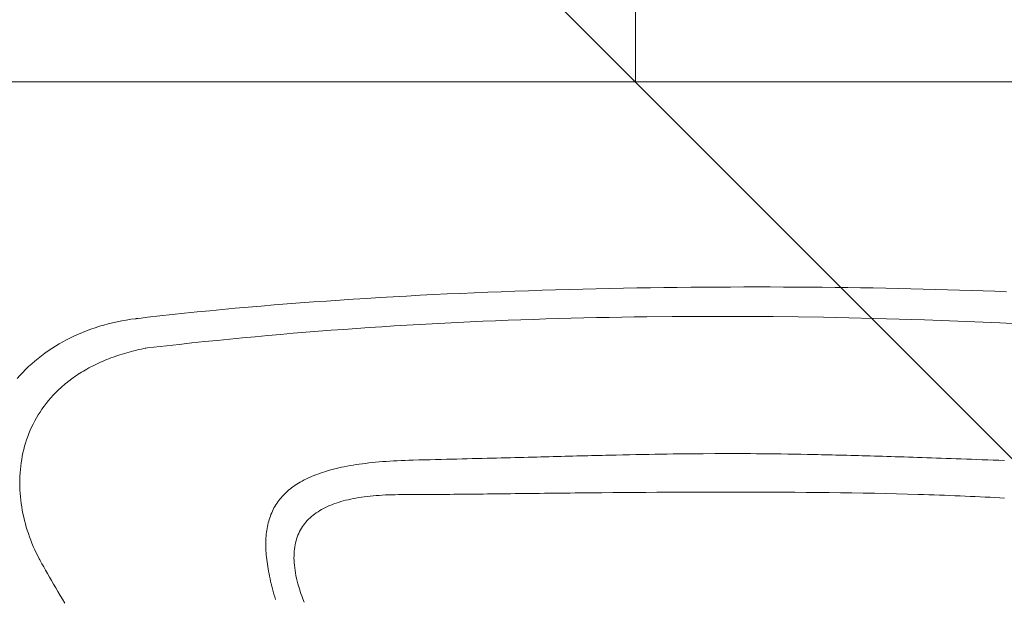
# Model space of a CAD drawing. Units: millimetres. Extents: x 2826 to 578302, y -1972 to 596964.
# Drawn here: x 5046 to 5195, y 6129 to 6216 of the extents above; entities that cross this region are included whole.
import ezdxf

# ---------------------------------------------------------------- set-up
doc = ezdxf.new("R2010")
doc.units = ezdxf.units.MM
doc.layers.get('0').update_dxf_attribs({"color": 1, "lineweight": 0})
doc.layers.get('Defpoints').update_dxf_attribs({"lineweight": 0})
doc.layers.add('Контур', color=7, linetype='Continuous', lineweight=15)
doc.layers.add('Подписи', color=7, linetype='Continuous', lineweight=15)
doc.styles.add('GOST-2.304_Type-B_italic', font='GOST Common Italic.ttf')
doc.dimstyles.new('Мой размер', dxfattribs={"dimtxt": 150, "dimasz": 150, "dimexe": 0, "dimexo": 0.625, "dimgap": 50, "dimtad": 1, "dimtxsty": 'GOST-2.304_Type-B_italic', "dimblk": 'OBLIQUE', "dimcen": 2.5, "dimclrt": 256, "dimadec": 0, "dimazin": 0, "dimtfac": 1, "dimtmove": 0, "dimatfit": 3, "dimfxl": 1, "dimlwd": -1, "dimlwe": -1, "dimarcsym": 0})

# ---------------------------------------------------------------- blocks, each defined once
blk = doc.blocks.new('_Oblique')
at = {"color": 0, "linetype": 'ByBlock', "lineweight": -2}
blk.add_line((-0.5, -0.5), (0.5, 0.5), dxfattribs=at)
blk = doc.blocks.new('*D31')
at = {"layer": 'Defpoints', "color": 0, "ltscale": 600, "transparency": 16777216}
for p in [(5139.23, 7707.1), (5139.23, 7707.1), (5139.23, 6207.1)]:
    blk.add_point(p, dxfattribs=at)
at = {"layer": 'Подписи', "color": 0, "ltscale": 600, "transparency": 16777216}
for p, q in [((5139.86, 7707.1), (5139.23, 7707.1)), ((5139.23, 6207.1), (5139.23, 7707.1)), ((5139.86, 6207.1), (5139.23, 6207.1))]:
    blk.add_line(p, q, dxfattribs=at)
at = {"layer": 'Подписи', "color": 0, "ltscale": 600, "transparency": 16777216, "xscale": 150, "yscale": 150, "zscale": 150}
for p, rotation in [((5139.23, 7707.1), 90), ((5139.23, 6207.1), 270)]:
    blk.add_blockref('_Oblique', p, dxfattribs=dict(at, rotation=rotation))
at = {"layer": 'Подписи', "ltscale": 600, "transparency": 16777216, "insert": (5014.23, 6957.1), "char_height": 150, "attachment_point": 5, "rotation": 90, "style": 'GOST-2.304_Type-B_italic'}
blk.add_mtext('1500', dxfattribs=at)

msp = doc.modelspace()

# ---------------------------------------------------------------- linework, layer by layer
at = {"layer": 'Контур'}
for p, q in [((5271.228, 6207.101), (5007.234, 6207.101)), ((5131.277, 6175.849), (5133.324, 6175.898)), ((5133.324, 6175.898), (5135.368, 6175.943)), ((5135.368, 6175.943), (5137.41, 6175.984)), ((5137.41, 6175.984), (5139.449, 6176.021)), ((5139.449, 6176.021), (5141.485, 6176.054)), ((5141.485, 6176.054), (5143.516, 6176.082)), ((5143.516, 6176.082), (5145.544, 6176.107)), ((5145.544, 6176.107), (5147.566, 6176.128)), ((5147.566, 6176.128), (5149.583, 6176.144)), ((5149.583, 6176.144), (5151.595, 6176.157)), ((5151.595, 6176.157), (5153.6, 6176.166)), ((5153.6, 6176.166), (5155.599, 6176.171)), ((5155.599, 6176.171), (5157.59, 6176.173)), ((5157.59, 6176.173), (5159.575, 6176.17)), ((5159.575, 6176.17), (5161.551, 6176.164)), ((5161.551, 6176.164), (5163.518, 6176.154)), ((5163.518, 6176.154), (5165.477, 6176.14)), ((5165.477, 6176.14), (5167.427, 6176.123)), ((5167.427, 6176.123), (5169.366, 6176.103)), ((5169.366, 6176.103), (5171.296, 6176.078)), ((5171.296, 6176.078), (5173.214, 6176.051)), ((5173.214, 6176.051), (5175.122, 6176.019)), ((5175.122, 6176.019), (5177.017, 6175.985)), ((5177.017, 6175.985), (5178.901, 6175.947)), ((5178.901, 6175.947), (5180.772, 6175.906)), ((5180.772, 6175.906), (5182.631, 6175.861)), ((5096.613, 6174.325), (5098.625, 6174.452)), ((5098.625, 6174.452), (5100.642, 6174.575)), ((5100.642, 6174.575), (5102.665, 6174.692)), ((5102.665, 6174.692), (5104.693, 6174.805)), ((5104.693, 6174.805), (5106.724, 6174.912)), ((5106.724, 6174.912), (5108.76, 6175.015)), ((5108.76, 6175.015), (5110.799, 6175.114)), ((5110.799, 6175.114), (5112.841, 6175.207)), ((5112.841, 6175.207), (5114.886, 6175.297)), ((5114.886, 6175.297), (5116.932, 6175.381)), ((5116.932, 6175.381), (5118.981, 6175.461)), ((5118.981, 6175.461), (5121.03, 6175.537)), ((5121.03, 6175.537), (5123.08, 6175.608)), ((5123.08, 6175.608), (5125.13, 6175.675)), ((5125.13, 6175.675), (5127.18, 6175.737)), ((5127.18, 6175.737), (5129.229, 6175.795)), ((5129.229, 6175.795), (5131.277, 6175.849)), ((5182.631, 6175.861), (5184.475, 6175.813)), ((5184.475, 6175.813), (5186.306, 6175.762)), ((5186.306, 6175.762), (5188.122, 6175.708)), ((5188.122, 6175.708), (5189.924, 6175.65)), ((5189.924, 6175.65), (5191.71, 6175.59)), ((5191.71, 6175.59), (5193.481, 6175.526)), ((5193.481, 6175.526), (5195.235, 6175.459)), ((5076.908, 6172.778), (5078.838, 6172.956)), ((5078.838, 6172.956), (5080.778, 6173.129)), ((5080.778, 6173.129), (5082.728, 6173.296)), ((5082.728, 6173.296), (5084.687, 6173.459)), ((5084.687, 6173.459), (5086.655, 6173.616)), ((5086.655, 6173.616), (5088.632, 6173.768)), ((5088.632, 6173.768), (5090.616, 6173.915)), ((5090.616, 6173.915), (5092.608, 6174.056)), ((5092.608, 6174.056), (5094.607, 6174.193)), ((5094.607, 6174.193), (5096.613, 6174.325)), ((5063.954, 6171.41), (5064.184, 6171.437)), ((5064.184, 6171.437), (5064.645, 6171.491)), ((5064.645, 6171.491), (5065.569, 6171.598)), ((5065.569, 6171.598), (5067.428, 6171.809)), ((5067.428, 6171.809), (5069.3, 6172.013)), ((5069.3, 6172.013), (5071.184, 6172.213)), ((5071.184, 6172.213), (5073.081, 6172.407)), ((5073.081, 6172.407), (5074.989, 6172.595)), ((5074.989, 6172.595), (5076.908, 6172.778)), ((5129.534, 6171.46), (5127.628, 6171.407)), ((5131.439, 6171.508), (5129.534, 6171.46)), ((5133.344, 6171.551), (5131.439, 6171.508)), ((5135.25, 6171.59), (5133.344, 6171.551)), ((5137.154, 6171.624), (5135.25, 6171.59)), ((5139.059, 6171.654), (5137.154, 6171.624)), ((5140.964, 6171.68), (5139.059, 6171.654)), ((5144.773, 6171.718), (5140.964, 6171.68)), ((5148.581, 6171.739), (5144.773, 6171.718)), ((5152.388, 6171.742), (5148.581, 6171.739)), ((5156.195, 6171.73), (5152.388, 6171.742)), ((5160.002, 6171.7), (5156.195, 6171.73)), ((5163.808, 6171.655), (5160.002, 6171.7)), ((5167.613, 6171.594), (5163.808, 6171.655)), ((5171.418, 6171.517), (5167.613, 6171.594)), ((5175.222, 6171.426), (5171.418, 6171.517)), ((5179.026, 6171.319), (5175.222, 6171.426)), ((5057.033, 6169.81), (5057.674, 6170.031)), ((5057.674, 6170.031), (5058.324, 6170.239)), ((5058.324, 6170.239), (5058.982, 6170.433)), ((5058.982, 6170.433), (5059.648, 6170.613)), ((5059.648, 6170.613), (5060.322, 6170.779)), ((5060.322, 6170.779), (5061.004, 6170.93)), ((5061.004, 6170.93), (5061.694, 6171.068)), ((5061.694, 6171.068), (5062.391, 6171.191)), ((5062.391, 6171.191), (5063.096, 6171.299)), ((5063.096, 6171.299), (5063.807, 6171.392)), ((5063.807, 6171.392), (5063.852, 6171.398)), ((5063.852, 6171.398), (5063.896, 6171.403)), ((5063.896, 6171.403), (5063.954, 6171.41)), ((5099.02, 6170.044), (5097.112, 6169.913)), ((5100.929, 6170.17), (5099.02, 6170.044)), ((5102.837, 6170.29), (5100.929, 6170.17)), ((5104.746, 6170.406), (5102.837, 6170.29)), ((5106.654, 6170.516), (5104.746, 6170.406)), ((5108.561, 6170.621), (5106.654, 6170.516)), ((5110.469, 6170.722), (5108.561, 6170.621)), ((5112.376, 6170.817), (5110.469, 6170.722)), ((5114.283, 6170.908), (5112.376, 6170.817)), ((5116.19, 6170.993), (5114.283, 6170.908)), ((5118.097, 6171.074), (5116.19, 6170.993)), ((5120.004, 6171.15), (5118.097, 6171.074)), ((5121.91, 6171.221), (5120.004, 6171.15)), ((5123.816, 6171.288), (5121.91, 6171.221)), ((5125.722, 6171.35), (5123.816, 6171.288)), ((5127.628, 6171.407), (5125.722, 6171.35)), ((5182.83, 6171.197), (5179.026, 6171.319)), ((5186.633, 6171.061), (5182.83, 6171.197)), ((5190.436, 6170.911), (5186.633, 6171.061)), ((5194.238, 6170.748), (5190.436, 6170.911)), ((5198.041, 6170.57), (5194.238, 6170.748)), ((5053.38, 6168.211), (5053.965, 6168.509)), ((5053.965, 6168.509), (5054.56, 6168.795)), ((5054.56, 6168.795), (5055.164, 6169.068)), ((5055.164, 6169.068), (5055.778, 6169.329)), ((5055.778, 6169.329), (5056.401, 6169.576)), ((5056.401, 6169.576), (5057.033, 6169.81)), ((5079.922, 6168.498), (5078.011, 6168.314)), ((5081.833, 6168.677), (5079.922, 6168.498)), ((5083.743, 6168.85), (5081.833, 6168.677)), ((5085.654, 6169.018), (5083.743, 6168.85)), ((5087.564, 6169.181), (5085.654, 6169.018)), ((5089.474, 6169.338), (5087.564, 6169.181)), ((5091.384, 6169.49), (5089.474, 6169.338)), ((5093.293, 6169.636), (5091.384, 6169.49)), ((5095.203, 6169.777), (5093.293, 6169.636)), ((5097.112, 6169.913), (5095.203, 6169.777)), ((5051.142, 6166.896), (5051.686, 6167.243)), ((5051.686, 6167.243), (5052.24, 6167.577)), ((5052.24, 6167.577), (5052.805, 6167.9)), ((5052.805, 6167.9), (5053.38, 6168.211)), ((5065.582, 6166.98), (5065.343, 6166.951)), ((5066.538, 6167.091), (5065.582, 6166.98)), ((5068.451, 6167.309), (5066.538, 6167.091)), ((5070.363, 6167.521), (5068.451, 6167.309)), ((5072.276, 6167.728), (5070.363, 6167.521)), ((5074.188, 6167.929), (5072.276, 6167.728)), ((5076.099, 6168.124), (5074.188, 6167.929)), ((5078.011, 6168.314), (5076.099, 6168.124)), ((5049.076, 6165.395), (5049.576, 6165.787)), ((5049.576, 6165.787), (5050.087, 6166.168)), ((5050.087, 6166.168), (5050.609, 6166.538)), ((5050.609, 6166.538), (5051.142, 6166.896)), ((5060.387, 6165.589), (5060.06, 6165.468)), ((5060.72, 6165.707), (5060.387, 6165.589)), ((5061.056, 6165.823), (5060.72, 6165.707)), ((5061.397, 6165.935), (5061.056, 6165.823)), ((5061.742, 6166.045), (5061.397, 6165.935)), ((5062.092, 6166.151), (5061.742, 6166.045)), ((5062.445, 6166.255), (5062.092, 6166.151)), ((5062.804, 6166.355), (5062.445, 6166.255)), ((5063.166, 6166.452), (5062.804, 6166.355)), ((5063.533, 6166.547), (5063.166, 6166.452)), ((5063.905, 6166.638), (5063.533, 6166.547)), ((5064.281, 6166.726), (5063.905, 6166.638)), ((5064.661, 6166.811), (5064.281, 6166.726)), ((5065.046, 6166.892), (5064.661, 6166.811)), ((5065.24, 6166.932), (5065.046, 6166.892)), ((5065.313, 6166.946), (5065.24, 6166.932)), ((5065.343, 6166.951), (5065.313, 6166.946)), ((5047.196, 6163.718), (5047.648, 6164.153)), ((5047.648, 6164.153), (5048.112, 6164.578)), ((5048.112, 6164.578), (5048.588, 6164.992)), ((5048.588, 6164.992), (5049.076, 6165.395)), ((5057.013, 6164.104), (5056.732, 6163.954)), ((5057.299, 6164.253), (5057.013, 6164.104)), ((5057.589, 6164.398), (5057.299, 6164.253)), ((5057.883, 6164.541), (5057.589, 6164.398)), ((5058.181, 6164.682), (5057.883, 6164.541)), ((5058.484, 6164.82), (5058.181, 6164.682)), ((5058.791, 6164.955), (5058.484, 6164.82)), ((5059.101, 6165.087), (5058.791, 6164.955)), ((5059.417, 6165.217), (5059.101, 6165.087)), ((5059.736, 6165.344), (5059.417, 6165.217)), ((5060.06, 6165.468), (5059.736, 6165.344)), ((5045.915, 6162.352), (5046.329, 6162.818)), ((5046.329, 6162.818), (5046.756, 6163.273)), ((5046.756, 6163.273), (5047.196, 6163.718)), ((5054.626, 6162.66), (5054.381, 6162.488)), ((5054.875, 6162.83), (5054.626, 6162.66)), ((5055.128, 6162.998), (5054.875, 6162.83)), ((5055.385, 6163.163), (5055.128, 6162.998)), ((5055.646, 6163.326), (5055.385, 6163.163)), ((5055.912, 6163.487), (5055.646, 6163.326)), ((5056.181, 6163.645), (5055.912, 6163.487)), ((5056.454, 6163.8), (5056.181, 6163.645)), ((5056.732, 6163.954), (5056.454, 6163.8)), ((5052.562, 6161.031), (5052.147, 6160.647)), ((5052.776, 6161.221), (5052.562, 6161.031)), ((5052.993, 6161.408), (5052.776, 6161.221)), ((5053.215, 6161.593), (5052.993, 6161.408)), ((5053.44, 6161.776), (5053.215, 6161.593)), ((5053.669, 6161.958), (5053.44, 6161.776)), ((5053.902, 6162.136), (5053.669, 6161.958)), ((5054.14, 6162.313), (5053.902, 6162.136)), ((5054.381, 6162.488), (5054.14, 6162.313)), ((5051.362, 6159.855), (5050.992, 6159.448)), ((5051.747, 6160.255), (5051.362, 6159.855)), ((5052.147, 6160.647), (5051.747, 6160.255)), ((5049.972, 6158.185), (5049.662, 6157.751)), ((5050.298, 6158.612), (5049.972, 6158.185)), ((5050.637, 6159.033), (5050.298, 6158.612)), ((5050.992, 6159.448), (5050.637, 6159.033)), ((5049.085, 6156.866), (5048.818, 6156.414)), ((5049.366, 6157.311), (5049.085, 6156.866)), ((5049.662, 6157.751), (5049.366, 6157.311)), ((5048.327, 6155.496), (5048.102, 6155.03)), ((5048.565, 6155.958), (5048.327, 6155.496)), ((5048.818, 6156.414), (5048.565, 6155.958)), ((5047.511, 6153.603), (5047.341, 6153.12)), ((5047.694, 6154.083), (5047.511, 6153.603)), ((5047.891, 6154.558), (5047.694, 6154.083)), ((5048.102, 6155.03), (5047.891, 6154.558)), ((5047.041, 6152.142), (5046.911, 6151.648)), ((5047.185, 6152.632), (5047.041, 6152.142)), ((5047.341, 6153.12), (5047.185, 6152.632)), ((5046.691, 6150.651), (5046.599, 6150.15)), ((5046.795, 6151.151), (5046.691, 6150.651)), ((5046.911, 6151.648), (5046.795, 6151.151)), ((5127.429, 6150.607), (5128.028, 6150.622)), ((5128.028, 6150.622), (5128.62, 6150.637)), ((5128.62, 6150.637), (5129.206, 6150.652)), ((5129.206, 6150.652), (5129.786, 6150.666)), ((5129.786, 6150.666), (5130.359, 6150.681)), ((5130.359, 6150.681), (5130.927, 6150.695)), ((5130.927, 6150.695), (5131.488, 6150.708)), ((5131.488, 6150.708), (5132.044, 6150.722)), ((5132.044, 6150.722), (5132.594, 6150.735)), ((5132.594, 6150.735), (5133.139, 6150.749)), ((5133.139, 6150.749), (5133.678, 6150.761)), ((5133.678, 6150.761), (5134.212, 6150.774)), ((5134.212, 6150.774), (5134.741, 6150.786)), ((5134.741, 6150.786), (5135.266, 6150.798)), ((5135.266, 6150.798), (5135.785, 6150.81)), ((5135.785, 6150.81), (5136.3, 6150.822)), ((5136.3, 6150.822), (5137.317, 6150.844)), ((5137.317, 6150.844), (5138.317, 6150.865)), ((5138.317, 6150.865), (5139.301, 6150.886)), ((5139.301, 6150.886), (5140.271, 6150.905)), ((5140.271, 6150.905), (5141.228, 6150.923)), ((5141.228, 6150.923), (5142.172, 6150.939)), ((5142.172, 6150.939), (5143.106, 6150.955)), ((5143.106, 6150.955), (5144.03, 6150.969)), ((5144.03, 6150.969), (5144.945, 6150.982)), ((5144.945, 6150.982), (5145.853, 6150.994)), ((5145.853, 6150.994), (5146.754, 6151.005)), ((5146.754, 6151.005), (5147.65, 6151.014)), ((5147.65, 6151.014), (5149.432, 6151.029)), ((5149.432, 6151.029), (5151.206, 6151.038)), ((5151.206, 6151.038), (5152.982, 6151.042)), ((5152.982, 6151.042), (5154.77, 6151.04)), ((5154.77, 6151.04), (5155.671, 6151.037)), ((5155.671, 6151.037), (5156.578, 6151.032)), ((5156.578, 6151.032), (5157.492, 6151.026)), ((5157.492, 6151.026), (5158.415, 6151.018)), ((5158.415, 6151.018), (5159.348, 6151.009)), ((5159.348, 6151.009), (5160.292, 6150.998)), ((5160.292, 6150.998), (5161.247, 6150.986)), ((5161.247, 6150.986), (5162.216, 6150.972)), ((5162.216, 6150.972), (5163.199, 6150.956)), ((5163.199, 6150.956), (5164.198, 6150.939)), ((5164.198, 6150.939), (5165.213, 6150.919)), ((5165.213, 6150.919), (5165.727, 6150.909)), ((5165.727, 6150.909), (5166.246, 6150.899)), ((5166.246, 6150.899), (5166.769, 6150.888)), ((5166.769, 6150.888), (5167.297, 6150.876)), ((5167.297, 6150.876), (5167.831, 6150.864)), ((5167.831, 6150.864), (5168.369, 6150.852)), ((5168.369, 6150.852), (5168.913, 6150.839)), ((5168.913, 6150.839), (5169.462, 6150.826)), ((5169.462, 6150.826), (5170.017, 6150.812)), ((5170.017, 6150.812), (5170.577, 6150.798)), ((5170.577, 6150.798), (5171.144, 6150.784)), ((5171.144, 6150.784), (5171.716, 6150.769)), ((5171.716, 6150.769), (5172.295, 6150.753)), ((5172.295, 6150.753), (5172.879, 6150.737)), ((5172.879, 6150.737), (5173.471, 6150.721)), ((5173.471, 6150.721), (5174.068, 6150.704)), ((5174.068, 6150.704), (5174.673, 6150.687)), ((5174.673, 6150.687), (5175.284, 6150.669)), ((5175.284, 6150.669), (5175.903, 6150.65)), ((5175.903, 6150.65), (5176.528, 6150.632)), ((5176.528, 6150.632), (5177.161, 6150.612)), ((5177.161, 6150.612), (5177.802, 6150.593)), ((5046.455, 6149.139), (5046.402, 6148.631)), ((5046.521, 6149.645), (5046.455, 6149.139)), ((5046.599, 6150.15), (5046.521, 6149.645)), ((5095.292, 6149.057), (5095.725, 6149.141)), ((5095.725, 6149.141), (5096.167, 6149.222)), ((5096.167, 6149.222), (5096.617, 6149.299)), ((5096.617, 6149.299), (5097.076, 6149.372)), ((5097.076, 6149.372), (5097.545, 6149.442)), ((5097.545, 6149.442), (5098.021, 6149.508)), ((5098.021, 6149.508), (5098.507, 6149.571)), ((5098.507, 6149.571), (5099.002, 6149.63)), ((5099.002, 6149.63), (5099.506, 6149.685)), ((5099.506, 6149.685), (5100.019, 6149.737)), ((5100.019, 6149.737), (5100.541, 6149.785)), ((5100.541, 6149.785), (5101.072, 6149.829)), ((5101.072, 6149.829), (5101.612, 6149.87)), ((5101.612, 6149.87), (5102.162, 6149.907)), ((5102.162, 6149.907), (5102.721, 6149.941)), ((5102.721, 6149.941), (5103.289, 6149.971)), ((5103.289, 6149.971), (5103.866, 6149.998)), ((5103.866, 6149.998), (5104.453, 6150.021)), ((5104.453, 6150.021), (5105.049, 6150.041)), ((5105.049, 6150.041), (5105.351, 6150.05)), ((5105.351, 6150.05), (5105.503, 6150.053)), ((5105.503, 6150.053), (5105.579, 6150.055)), ((5105.579, 6150.055), (5105.62, 6150.056)), ((5105.62, 6150.056), (5105.675, 6150.058)), ((5105.675, 6150.058), (5106.538, 6150.078)), ((5106.538, 6150.078), (5107.392, 6150.099)), ((5107.392, 6150.099), (5108.234, 6150.12)), ((5108.234, 6150.12), (5109.065, 6150.14)), ((5109.065, 6150.14), (5109.887, 6150.16)), ((5109.887, 6150.16), (5110.697, 6150.18)), ((5110.697, 6150.18), (5111.498, 6150.2)), ((5111.498, 6150.2), (5112.289, 6150.22)), ((5112.289, 6150.22), (5113.069, 6150.239)), ((5113.069, 6150.239), (5113.84, 6150.259)), ((5113.84, 6150.259), (5114.602, 6150.278)), ((5114.602, 6150.278), (5115.353, 6150.297)), ((5115.353, 6150.297), (5116.096, 6150.316)), ((5116.096, 6150.316), (5116.829, 6150.334)), ((5116.829, 6150.334), (5117.553, 6150.353)), ((5117.553, 6150.353), (5118.269, 6150.371)), ((5118.269, 6150.371), (5118.975, 6150.389)), ((5118.975, 6150.389), (5119.673, 6150.407)), ((5119.673, 6150.407), (5120.363, 6150.425)), ((5120.363, 6150.425), (5121.044, 6150.443)), ((5121.044, 6150.443), (5121.717, 6150.46)), ((5121.717, 6150.46), (5122.382, 6150.477)), ((5122.382, 6150.477), (5123.039, 6150.494)), ((5123.039, 6150.494), (5123.688, 6150.511)), ((5123.688, 6150.511), (5124.33, 6150.527)), ((5124.33, 6150.527), (5124.964, 6150.544)), ((5124.964, 6150.544), (5125.591, 6150.56)), ((5125.591, 6150.56), (5126.211, 6150.576)), ((5126.211, 6150.576), (5126.823, 6150.591)), ((5126.823, 6150.591), (5127.429, 6150.607)), ((5177.802, 6150.593), (5178.45, 6150.573)), ((5178.45, 6150.573), (5179.105, 6150.552)), ((5179.105, 6150.552), (5179.769, 6150.531)), ((5179.769, 6150.531), (5180.44, 6150.509)), ((5180.44, 6150.509), (5181.12, 6150.487)), ((5181.12, 6150.487), (5181.808, 6150.464)), ((5181.808, 6150.464), (5182.505, 6150.441)), ((5182.505, 6150.441), (5183.21, 6150.417)), ((5183.21, 6150.417), (5183.923, 6150.393)), ((5183.923, 6150.393), (5184.646, 6150.369)), ((5184.646, 6150.369), (5185.378, 6150.344)), ((5185.378, 6150.344), (5186.119, 6150.318)), ((5186.119, 6150.318), (5186.869, 6150.292)), ((5186.869, 6150.292), (5187.628, 6150.265)), ((5187.628, 6150.265), (5188.398, 6150.238)), ((5188.398, 6150.238), (5189.177, 6150.21)), ((5189.177, 6150.21), (5189.965, 6150.182)), ((5189.965, 6150.182), (5190.764, 6150.153)), ((5190.764, 6150.153), (5191.573, 6150.124)), ((5191.573, 6150.124), (5192.393, 6150.094)), ((5192.393, 6150.094), (5193.223, 6150.063)), ((5193.223, 6150.063), (5193.641, 6150.048)), ((5193.641, 6150.048), (5193.856, 6150.04)), ((5193.856, 6150.04), (5194.075, 6150.032)), ((5194.075, 6150.032), (5194.942, 6149.997)), ((5046.361, 6148.122), (5046.332, 6147.611)), ((5046.402, 6148.631), (5046.361, 6148.122)), ((5090.43, 6147.626), (5090.755, 6147.758)), ((5090.755, 6147.758), (5091.087, 6147.887)), ((5091.087, 6147.887), (5091.428, 6148.012)), ((5091.428, 6148.012), (5091.777, 6148.133)), ((5091.777, 6148.133), (5092.134, 6148.251)), ((5092.134, 6148.251), (5092.499, 6148.364)), ((5092.499, 6148.364), (5092.873, 6148.474)), ((5092.873, 6148.474), (5093.255, 6148.581)), ((5093.255, 6148.581), (5093.645, 6148.683)), ((5093.645, 6148.683), (5094.044, 6148.782)), ((5094.044, 6148.782), (5094.452, 6148.878)), ((5094.452, 6148.878), (5094.867, 6148.969)), ((5094.867, 6148.969), (5095.292, 6149.057)), ((5046.316, 6147.1), (5046.311, 6146.587)), ((5046.311, 6146.587), (5046.319, 6146.074)), ((5046.332, 6147.611), (5046.316, 6147.1)), ((5087.62, 6146.094), (5087.866, 6146.264)), ((5087.866, 6146.264), (5088.12, 6146.431)), ((5088.12, 6146.431), (5088.381, 6146.594)), ((5088.381, 6146.594), (5088.651, 6146.752)), ((5088.651, 6146.752), (5088.928, 6146.907)), ((5088.928, 6146.907), (5089.212, 6147.059)), ((5089.212, 6147.059), (5089.505, 6147.206)), ((5089.505, 6147.206), (5089.806, 6147.35)), ((5089.806, 6147.35), (5090.114, 6147.49)), ((5090.114, 6147.49), (5090.43, 6147.626)), ((5046.319, 6146.074), (5046.338, 6145.561)), ((5046.338, 6145.561), (5046.369, 6145.048)), ((5046.369, 6145.048), (5046.411, 6144.535)), ((5085.919, 6144.594), (5086.106, 6144.795)), ((5086.106, 6144.795), (5086.3, 6144.992)), ((5086.3, 6144.992), (5086.502, 6145.185)), ((5086.502, 6145.185), (5086.71, 6145.375)), ((5086.71, 6145.375), (5086.927, 6145.56)), ((5086.927, 6145.56), (5087.15, 6145.742)), ((5087.15, 6145.742), (5087.381, 6145.92)), ((5087.381, 6145.92), (5087.62, 6146.094)), ((5099.623, 6144.671), (5099.176, 6144.626)), ((5100.077, 6144.71), (5099.623, 6144.671)), ((5100.539, 6144.744), (5100.077, 6144.71)), ((5101.008, 6144.774), (5100.539, 6144.744)), ((5101.484, 6144.798), (5101.008, 6144.774)), ((5101.966, 6144.818), (5101.484, 6144.798)), ((5102.456, 6144.833), (5101.966, 6144.818)), ((5102.953, 6144.843), (5102.456, 6144.833)), ((5103.456, 6144.849), (5102.953, 6144.843)), ((5103.966, 6144.85), (5103.456, 6144.849)), ((5104.12, 6144.849), (5103.966, 6144.85)), ((5104.148, 6144.849), (5104.12, 6144.849)), ((5104.205, 6144.849), (5104.148, 6144.849)), ((5104.32, 6144.849), (5104.205, 6144.849)), ((5104.787, 6144.85), (5104.32, 6144.849)), ((5105.264, 6144.852), (5104.787, 6144.85)), ((5105.753, 6144.853), (5105.264, 6144.852)), ((5106.253, 6144.855), (5105.753, 6144.853)), ((5106.763, 6144.858), (5106.253, 6144.855)), ((5107.284, 6144.861), (5106.763, 6144.858)), ((5107.815, 6144.864), (5107.284, 6144.861)), ((5108.357, 6144.868), (5107.815, 6144.864)), ((5108.908, 6144.872), (5108.357, 6144.868)), ((5109.47, 6144.877), (5108.908, 6144.872)), ((5110.041, 6144.882), (5109.47, 6144.877)), ((5110.622, 6144.887), (5110.041, 6144.882)), ((5111.212, 6144.892), (5110.622, 6144.887)), ((5111.811, 6144.898), (5111.212, 6144.892)), ((5112.42, 6144.904), (5111.811, 6144.898)), ((5113.038, 6144.91), (5112.42, 6144.904)), ((5113.664, 6144.917), (5113.038, 6144.91)), ((5114.3, 6144.924), (5113.664, 6144.917)), ((5114.943, 6144.931), (5114.3, 6144.924)), ((5115.596, 6144.938), (5114.943, 6144.931)), ((5116.256, 6144.945), (5115.596, 6144.938)), ((5116.924, 6144.953), (5116.256, 6144.945)), ((5117.601, 6144.961), (5116.924, 6144.953)), ((5118.285, 6144.969), (5117.601, 6144.961)), ((5118.976, 6144.977), (5118.285, 6144.969)), ((5119.675, 6144.985), (5118.976, 6144.977)), ((5120.382, 6144.993), (5119.675, 6144.985)), ((5121.095, 6145.002), (5120.382, 6144.993)), ((5121.816, 6145.01), (5121.095, 6145.002)), ((5122.543, 6145.018), (5121.816, 6145.01)), ((5123.277, 6145.027), (5122.543, 6145.018)), ((5124.017, 6145.036), (5123.277, 6145.027)), ((5124.764, 6145.044), (5124.017, 6145.036)), ((5125.517, 6145.053), (5124.764, 6145.044)), ((5126.276, 6145.061), (5125.517, 6145.053)), ((5127.041, 6145.07), (5126.276, 6145.061)), ((5127.811, 6145.078), (5127.041, 6145.07)), ((5128.587, 6145.087), (5127.811, 6145.078)), ((5129.369, 6145.095), (5128.587, 6145.087)), ((5130.155, 6145.104), (5129.369, 6145.095)), ((5130.947, 6145.112), (5130.155, 6145.104)), ((5131.744, 6145.12), (5130.947, 6145.112)), ((5132.546, 6145.128), (5131.744, 6145.12)), ((5133.352, 6145.136), (5132.546, 6145.128)), ((5134.163, 6145.144), (5133.352, 6145.136)), ((5135.797, 6145.159), (5134.163, 6145.144)), ((5137.447, 6145.173), (5135.797, 6145.159)), ((5139.112, 6145.186), (5137.447, 6145.173)), ((5140.791, 6145.198), (5139.112, 6145.186)), ((5142.482, 6145.209), (5140.791, 6145.198)), ((5144.183, 6145.219), (5142.482, 6145.209)), ((5145.895, 6145.228), (5144.183, 6145.219)), ((5147.615, 6145.235), (5145.895, 6145.228)), ((5149.343, 6145.24), (5147.615, 6145.235)), ((5151.077, 6145.244), (5149.343, 6145.24)), ((5154.557, 6145.245), (5151.077, 6145.244)), ((5158.047, 6145.239), (5154.557, 6145.245)), ((5161.536, 6145.224), (5158.047, 6145.239)), ((5163.277, 6145.212), (5161.536, 6145.224)), ((5165.015, 6145.198), (5163.277, 6145.212)), ((5166.747, 6145.181), (5165.015, 6145.198)), ((5168.473, 6145.161), (5166.747, 6145.181)), ((5170.191, 6145.139), (5168.473, 6145.161)), ((5171.9, 6145.113), (5170.191, 6145.139)), ((5173.6, 6145.084), (5171.9, 6145.113)), ((5175.287, 6145.051), (5173.6, 6145.084)), ((5176.963, 6145.016), (5175.287, 6145.051)), ((5178.624, 6144.976), (5176.963, 6145.016)), ((5180.27, 6144.933), (5178.624, 6144.976)), ((5181.9, 6144.887), (5180.27, 6144.933)), ((5182.708, 6144.862), (5181.9, 6144.887)), ((5183.512, 6144.836), (5182.708, 6144.862)), ((5184.312, 6144.809), (5183.512, 6144.836)), ((5185.106, 6144.781), (5184.312, 6144.809)), ((5185.895, 6144.752), (5185.106, 6144.781)), ((5186.679, 6144.723), (5185.895, 6144.752)), ((5187.458, 6144.692), (5186.679, 6144.723)), ((5188.231, 6144.659), (5187.458, 6144.692)), ((5046.411, 6144.535), (5046.465, 6144.022)), ((5046.465, 6144.022), (5046.53, 6143.51)), ((5046.53, 6143.51), (5046.606, 6142.999)), ((5084.809, 6143.077), (5084.947, 6143.305)), ((5084.947, 6143.305), (5085.091, 6143.53)), ((5085.091, 6143.53), (5085.243, 6143.75)), ((5085.243, 6143.75), (5085.401, 6143.967)), ((5085.401, 6143.967), (5085.567, 6144.18)), ((5085.567, 6144.18), (5085.739, 6144.389)), ((5085.739, 6144.389), (5085.919, 6144.594)), ((5093.07, 6143.193), (5092.757, 6143.056)), ((5093.391, 6143.324), (5093.07, 6143.193)), ((5093.72, 6143.45), (5093.391, 6143.324)), ((5094.058, 6143.57), (5093.72, 6143.45)), ((5094.403, 6143.684), (5094.058, 6143.57)), ((5094.758, 6143.792), (5094.403, 6143.684)), ((5095.12, 6143.895), (5094.758, 6143.792)), ((5095.49, 6143.992), (5095.12, 6143.895)), ((5095.869, 6144.084), (5095.49, 6143.992)), ((5096.255, 6144.171), (5095.869, 6144.084)), ((5096.649, 6144.252), (5096.255, 6144.171)), ((5097.051, 6144.327), (5096.649, 6144.252)), ((5097.461, 6144.397), (5097.051, 6144.327)), ((5097.878, 6144.462), (5097.461, 6144.397)), ((5098.303, 6144.522), (5097.878, 6144.462)), ((5098.736, 6144.577), (5098.303, 6144.522)), ((5099.176, 6144.626), (5098.736, 6144.577)), ((5188.999, 6144.626), (5188.231, 6144.659)), ((5189.761, 6144.592), (5188.999, 6144.626)), ((5190.517, 6144.557), (5189.761, 6144.592)), ((5191.266, 6144.52), (5190.517, 6144.557)), ((5192.01, 6144.483), (5191.266, 6144.52)), ((5192.747, 6144.444), (5192.01, 6144.483)), ((5193.477, 6144.404), (5192.747, 6144.444)), ((5194.201, 6144.363), (5193.477, 6144.404)), ((5194.918, 6144.32), (5194.201, 6144.363)), ((5046.606, 6142.999), (5046.694, 6142.489)), ((5046.694, 6142.489), (5046.792, 6141.981)), ((5046.792, 6141.981), (5046.902, 6141.474)), ((5084.127, 6141.623), (5084.224, 6141.875)), ((5084.224, 6141.875), (5084.328, 6142.123)), ((5084.328, 6142.123), (5084.438, 6142.368)), ((5084.438, 6142.368), (5084.555, 6142.608)), ((5084.555, 6142.608), (5084.679, 6142.844)), ((5084.679, 6142.844), (5084.809, 6143.077)), ((5090.574, 6141.742), (5090.342, 6141.549)), ((5090.816, 6141.927), (5090.574, 6141.742)), ((5091.067, 6142.107), (5090.816, 6141.927)), ((5091.326, 6142.28), (5091.067, 6142.107)), ((5091.595, 6142.447), (5091.326, 6142.28)), ((5091.872, 6142.608), (5091.595, 6142.447)), ((5092.159, 6142.763), (5091.872, 6142.608)), ((5092.454, 6142.912), (5092.159, 6142.763)), ((5092.757, 6143.056), (5092.454, 6142.912)), ((5046.902, 6141.474), (5047.022, 6140.969)), ((5047.022, 6140.969), (5047.153, 6140.466)), ((5047.153, 6140.466), (5047.294, 6139.966)), ((5083.683, 6140.026), (5083.741, 6140.302)), ((5083.741, 6140.302), (5083.805, 6140.575)), ((5083.805, 6140.575), (5083.876, 6140.843)), ((5083.876, 6140.843), (5083.953, 6141.107)), ((5083.953, 6141.107), (5084.037, 6141.367)), ((5084.037, 6141.367), (5084.127, 6141.623)), ((5089.145, 6140.263), (5088.978, 6140.025)), ((5089.32, 6140.493), (5089.145, 6140.263)), ((5089.506, 6140.718), (5089.32, 6140.493)), ((5089.701, 6140.935), (5089.506, 6140.718)), ((5089.905, 6141.146), (5089.701, 6140.935)), ((5090.119, 6141.351), (5089.905, 6141.146)), ((5090.342, 6141.549), (5090.119, 6141.351)), ((5047.294, 6139.966), (5047.445, 6139.468)), ((5047.445, 6139.468), (5047.607, 6138.973)), ((5047.607, 6138.973), (5047.78, 6138.481)), ((5083.487, 6138.585), (5083.513, 6138.881)), ((5083.513, 6138.881), (5083.546, 6139.174)), ((5083.546, 6139.174), (5083.586, 6139.462)), ((5083.586, 6139.462), (5083.631, 6139.746)), ((5083.631, 6139.746), (5083.683, 6140.026)), ((5088.296, 6138.738), (5088.189, 6138.46)), ((5088.412, 6139.009), (5088.296, 6138.738)), ((5088.539, 6139.273), (5088.412, 6139.009)), ((5088.676, 6139.531), (5088.539, 6139.273)), ((5088.822, 6139.781), (5088.676, 6139.531)), ((5088.978, 6140.025), (5088.822, 6139.781)), ((5047.78, 6138.481), (5047.962, 6137.992)), ((5047.962, 6137.992), (5048.154, 6137.507)), ((5048.154, 6137.507), (5048.356, 6137.025)), ((5083.44, 6137.359), (5083.442, 6137.672)), ((5083.443, 6137.042), (5083.44, 6137.359)), ((5083.442, 6137.672), (5083.451, 6137.98)), ((5083.451, 6137.98), (5083.466, 6138.285)), ((5083.466, 6138.285), (5083.487, 6138.585)), ((5087.866, 6137.277), (5087.811, 6136.964)), ((5087.931, 6137.583), (5087.866, 6137.277)), ((5088.007, 6137.883), (5087.931, 6137.583)), ((5088.093, 6138.175), (5088.007, 6137.883)), ((5088.189, 6138.46), (5088.093, 6138.175)), ((5048.356, 6137.025), (5048.567, 6136.548)), ((5048.567, 6136.548), (5048.789, 6136.075)), ((5048.789, 6136.075), (5049.019, 6135.607)), ((5083.452, 6136.722), (5083.443, 6137.042)), ((5083.467, 6136.397), (5083.452, 6136.722)), ((5083.487, 6136.068), (5083.467, 6136.397)), ((5083.514, 6135.735), (5083.487, 6136.068)), ((5087.71, 6135.981), (5087.698, 6135.638)), ((5087.733, 6136.316), (5087.71, 6135.981)), ((5087.767, 6136.643), (5087.733, 6136.316)), ((5087.811, 6136.964), (5087.767, 6136.643)), ((5049.019, 6135.607), (5049.259, 6135.143)), ((5049.259, 6135.143), (5049.321, 6135.028)), ((5049.321, 6135.028), (5049.352, 6134.97)), ((5049.352, 6134.97), (5049.367, 6134.942)), ((5049.367, 6134.942), (5049.388, 6134.904)), ((5049.388, 6134.904), (5049.657, 6134.429)), ((5049.657, 6134.429), (5049.933, 6133.943)), ((5083.546, 6135.397), (5083.514, 6135.735)), ((5083.583, 6135.056), (5083.546, 6135.397)), ((5083.627, 6134.711), (5083.583, 6135.056)), ((5083.675, 6134.361), (5083.627, 6134.711)), ((5083.73, 6134.007), (5083.675, 6134.361)), ((5087.698, 6135.638), (5087.697, 6135.288)), ((5087.697, 6135.288), (5087.707, 6134.931)), ((5087.707, 6134.931), (5087.727, 6134.566)), ((5087.727, 6134.566), (5087.759, 6134.194)), ((5049.933, 6133.943), (5050.216, 6133.445)), ((5050.216, 6133.445), (5050.507, 6132.936)), ((5050.507, 6132.936), (5050.806, 6132.417)), ((5083.789, 6133.649), (5083.73, 6134.007)), ((5083.854, 6133.287), (5083.789, 6133.649)), ((5083.925, 6132.921), (5083.854, 6133.287)), ((5084.001, 6132.55), (5083.925, 6132.921)), ((5087.759, 6134.194), (5087.802, 6133.814)), ((5087.802, 6133.814), (5087.856, 6133.427)), ((5087.856, 6133.427), (5087.922, 6133.032)), ((5087.922, 6133.032), (5087.998, 6132.629)), ((5050.806, 6132.417), (5051.111, 6131.886)), ((5051.111, 6131.886), (5051.425, 6131.344)), ((5051.425, 6131.344), (5051.745, 6130.792)), ((5084.082, 6132.175), (5084.001, 6132.55)), ((5084.168, 6131.797), (5084.082, 6132.175)), ((5084.259, 6131.413), (5084.168, 6131.797)), ((5084.356, 6131.026), (5084.259, 6131.413)), ((5087.998, 6132.629), (5088.086, 6132.218)), ((5088.086, 6132.218), (5088.186, 6131.8)), ((5088.186, 6131.8), (5088.297, 6131.373)), ((5088.297, 6131.373), (5088.42, 6130.939)), ((5051.745, 6130.792), (5052.072, 6130.229)), ((5052.072, 6130.229), (5052.406, 6129.656)), ((5084.458, 6130.635), (5084.356, 6131.026)), ((5084.564, 6130.239), (5084.458, 6130.635)), ((5084.676, 6129.839), (5084.564, 6130.239)), ((5084.793, 6129.435), (5084.676, 6129.839)), ((5088.42, 6130.939), (5088.555, 6130.497)), ((5088.555, 6130.497), (5088.701, 6130.046)), ((5088.701, 6130.046), (5088.86, 6129.588)), ((5052.406, 6129.656), (5052.747, 6129.073)), ((5052.747, 6129.073), (5053.095, 6128.481)), ((5084.914, 6129.026), (5084.793, 6129.435)), ((5088.86, 6129.588), (5089.03, 6129.122)), ((5089.03, 6129.122), (5089.212, 6128.647))]:
    msp.add_line(p, q, dxfattribs=at)

# ---------------------------------------------------------------- dimensions: what is measured, and where the dimension line sits
at = {"layer": 'Подписи', "ltscale": 600}
dim = msp.add_linear_dim(base=(5139.231, 7707.101), p1=(5139.231, 6207.101), p2=(5139.231, 7707.101), angle=90, dimstyle='Мой размер', dxfattribs=at)
dim.commit()
dim.dimension.update_dxf_attribs({"geometry": '*D31', "text_midpoint": (5014.231, 6957.101)})

doc.saveas('drawing.dxf')
